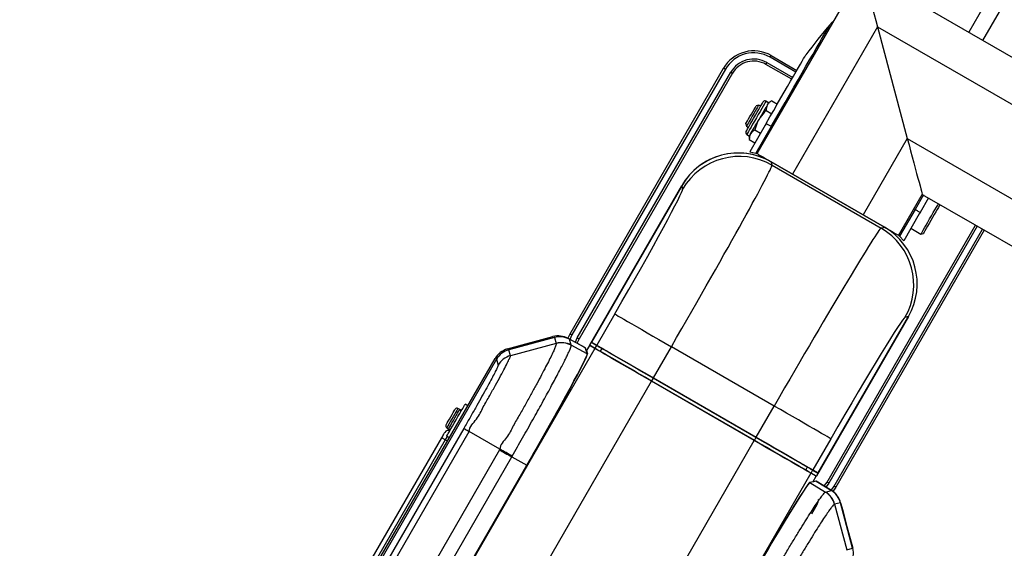
# Model space of a CAD drawing. Units: millimetres. Extents: x -17899 to -16444, y 20612 to 22329.
# Drawn here: x -17829 to -17348, y 21676 to 21934 of the extents above; entities that cross this region are included whole.
import ezdxf
from ezdxf.enums import TextEntityAlignment as Align

# ---------------------------------------------------------------- set-up
doc = ezdxf.new("R2010")
doc.units = ezdxf.units.MM
doc.styles.add('Annotative', font='arial.ttf')

# ---------------------------------------------------------------- blocks, each defined once
blk = doc.blocks.new('314H - Pec Deck Independent Arm')
for p, q in [((-421.22, 434.35), (-451.68, 381.6)), ((-503.64, 411.6), (-555.22, 322.27)), ((-363.05, 330.43), (-503.64, 411.6)), ((-444.75, 377.6), (-431.81, 400.02)), ((-496.32, 384.28), (-537.9, 312.27)), ((-496.32, 384.28), (-481.68, 329.63)), ((-496.32, 384.28), (-373.48, 313.36)), ((-550.3, 366.77), (-537.7, 359.5)), ((-536.2, 362.1), (-548.8, 369.37)), ((-548.3, 370.24), (-535.7, 362.96)), ((-646.53, 234.11), (-571.53, 364.01)), ((-570.66, 363.51), (-645.66, 233.61)), ((-643.06, 232.11), (-568.06, 362.01)), ((-567.2, 361.51), (-642.2, 231.61)), ((-538.2, 358.63), (-550.8, 365.91)), ((-549.51, 347.15), (-550.81, 347.9)), ((-547.99, 348.08), (-549.46, 347.23)), ((-547.99, 348.08), (-545.22, 346.48)), ((-554.35, 346.01), (-555.55, 345.69)), ((-553.38, 345.45), (-554.35, 346.01)), ((-550.73, 343.33), (-547.96, 341.73)), ((-560.67, 336.82), (-560.35, 335.62)), ((-560.35, 335.62), (-559.38, 335.06)), ((-551.16, 336.2), (-558.73, 323.08)), ((-556.22, 333.83), (-553.45, 332.23)), ((-548.23, 335.55), (-555.8, 322.44)), ((-550.7, 336.98), (-551.16, 336.2)), ((-548.23, 335.55), (-547.72, 335.26)), ((-560.21, 331.61), (-558.91, 330.86)), ((-558.96, 330.78), (-558.96, 329.08)), ((-558.96, 329.08), (-556.19, 327.48)), ((-481.68, 329.63), (-503.25, 292.27)), ((-481.68, 329.63), (-393.45, 278.69)), ((-558.73, 323.08), (-555.8, 322.44)), ((-549.16, 318.75), (-549.15, 318.77)), ((-492.87, 286.25), (-548.3, 318.25)), ((-547.85, 316.58), (-548.3, 318.25)), ((-492.87, 286.25), (-548.3, 318.25)), ((-548.3, 318.25), (-548.3, 318.25)), ((-548.29, 318.27), (-492.86, 286.27)), ((-547.85, 316.58), (-494.54, 285.8)), ((-637, 228.61), (-592, 306.55)), ((-592, 306.55), (-636.15, 230.08)), ((-592, 306.55), (-636.15, 230.08)), ((-592, 306.55), (-591.55, 304.88)), ((-592, 306.55), (-592, 306.55)), ((-485.93, 282.27), (-474.36, 302.31)), ((-473.84, 302.02), (-477.92, 294.96)), ((-471.37, 300.59), (-475.45, 293.53)), ((-474.36, 302.31), (-403.05, 261.14)), ((-477.92, 294.96), (-485.49, 281.85)), ((-478.43, 295.26), (-477.92, 294.96)), ((-465.71, 297.29), (-465.72, 297.33)), ((-475.9, 292.75), (-483.47, 279.63)), ((-475.45, 293.53), (-475.9, 292.75)), ((-520.95, 161.61), (-448.38, 287.31)), ((-447.51, 286.81), (-520.09, 161.11)), ((-517.49, 159.61), (-444.91, 285.31)), ((-444.05, 284.81), (-516.62, 159.11)), ((-494.54, 285.8), (-492.87, 286.25)), ((-492.87, 286.25), (-492.87, 286.25)), ((-492, 285.77), (-492, 285.75)), ((-479.95, 285.74), (-475.03, 282.9)), ((-485.49, 281.85), (-483.47, 279.63)), ((-475.03, 282.9), (-473.84, 283.22)), ((-624.75, 243.82), (-633.55, 228.58)), ((-481.15, 242.55), (-526.15, 164.61)), ((-525.31, 166.09), (-481.16, 242.55)), ((-525.31, 166.09), (-481.16, 242.55)), ((-481.16, 242.55), (-482.83, 242.1)), ((-481.16, 242.55), (-481.16, 242.55)), ((-677.21, 226.73), (-654.97, 232.73)), ((-654.27, 232.32), (-676.52, 226.32)), ((-654.27, 232.32), (-676.52, 226.32)), ((-654.27, 232.32), (-653.42, 229.44)), ((-654.27, 232.32), (-654.27, 232.32)), ((-647.63, 231.82), (-646.53, 234.11)), ((-639.68, 227.57), (-647.59, 231.86)), ((-639.13, 227.24), (-646.9, 231.46)), ((-646.05, 228.58), (-646.9, 231.46)), ((-639.13, 227.24), (-646.9, 231.46)), ((-646.9, 231.46), (-646.9, 231.46)), ((-645.66, 233.61), (-646.73, 231.37)), ((-634.5, 226.94), (-895.55, -225.22)), ((-675.74, 223.42), (-676.52, 226.32)), ((-676.52, 226.32), (-676.52, 226.32)), ((-653.42, 229.44), (-675.74, 223.42)), ((-646.02, 228.53), (-646.05, 228.58)), ((-638.22, 224.29), (-646.02, 228.53)), ((-639.68, 227.57), (-639.69, 227.55)), ((-639.69, 227.55), (-639.17, 227.27)), ((-639.17, 227.26), (-639.17, 227.27)), ((-638.77, 225.95), (-639.13, 227.24)), ((-639.13, 227.24), (-639.13, 227.24)), ((-638.69, 225.91), (-639.03, 227.12)), ((-637.1, 228.43), (-638.54, 225.93)), ((-637.1, 228.43), (-638.54, 225.93)), ((-637.13, 228.37), (-637, 228.61)), ((-634.5, 226.94), (-637.1, 228.43)), ((-637.1, 228.43), (-637.1, 228.43)), ((-636.82, 228.51), (-634.23, 227.01)), ((-636.15, 230.08), (-636.15, 230.08)), ((-636.15, 230.08), (-633.55, 228.58)), ((-633.48, 228.31), (-636.07, 229.81)), ((-633.67, 228.42), (-634.42, 227.12)), ((-631.05, 226.91), (-631.8, 225.61)), ((-605.85, 212.59), (-597.05, 227.83)), ((-546.8, 198.82), (-597.05, 227.83)), ((-915.72, -180.55), (-683.27, 222.07)), ((-682.57, 221.67), (-915.02, -180.95)), ((-682.57, 221.67), (-915.02, -180.95)), ((-682.57, 221.67), (-681.8, 218.77)), ((-682.57, 221.67), (-682.57, 221.67)), ((-638.67, 225.9), (-638.77, 225.95)), ((-638.67, 225.9), (-638.76, 225.94)), ((-638.22, 224.29), (-638.67, 225.9)), ((-638.54, 225.93), (-638.09, 224.33)), ((-605.95, 212.41), (-606.7, 211.12)), ((-605.95, 212.41), (-605.85, 212.59)), ((-555.7, 183.4), (-605.95, 212.41)), ((-605.85, 212.59), (-555.6, 183.58)), ((-867.85, -241.21), (-606.8, 210.94)), ((-606.7, 211.12), (-606.8, 210.94)), ((-556.55, 181.93), (-606.8, 210.94)), ((-606.7, 211.12), (-556.45, 182.11)), ((-701.4, 197.67), (-701.61, 197.31)), ((-700.53, 197.17), (-701.4, 197.67)), ((-696.62, 198.95), (-697.92, 199.7)), ((-555.6, 183.58), (-546.8, 198.82)), ((-702.94, 197.01), (-702.77, 197.3)), ((-698.56, 187.88), (-893.75, -150.21)), ((-706.9, 188.14), (-706.03, 187.64)), ((-891.07, -151.76), (-695.88, 186.33)), ((-751.84, 109.71), (-709.34, 183.32)), ((-706.92, 184.11), (-705.62, 183.36)), ((-680.93, 177.69), (-695.88, 186.33)), ((-555.7, 183.4), (-556.45, 182.11)), ((-555.7, 183.4), (-555.6, 183.58)), ((-817.6, -270.22), (-556.55, 181.93)), ((-707.61, 182.32), (-750.11, 108.71)), ((-707.61, 182.32), (-706.57, 181.72)), ((-519.1, 182.82), (-527.9, 167.58)), ((-681.12, 177.36), (-875.93, -160.06)), ((-869.95, -163.51), (-675.14, 173.92)), ((-675.14, 173.92), (-667.79, 169.92)), ((-862.82, -167.88), (-667.79, 169.92)), ((-667.7, 169.87), (-862.73, -167.93)), ((-530.6, 168.91), (-531.35, 167.61)), ((-528.85, 165.94), (-789.9, -286.21)), ((-528.92, 166.21), (-526.33, 164.71)), ((-526.26, 164.44), (-528.85, 165.94)), ((-527.98, 167.4), (-528.73, 166.1)), ((-525.58, 166.01), (-528.17, 167.51)), ((-527.9, 167.58), (-525.31, 166.09)), ((-527.7, 161.94), (-526.26, 164.44)), ((-527.7, 161.94), (-526.26, 164.44)), ((-526.15, 164.61), (-526.29, 164.37)), ((-526.26, 164.44), (-526.26, 164.44)), ((-525.31, 166.09), (-525.31, 166.09)), ((-529.31, 161.53), (-527.7, 161.94)), ((-527.66, 161.81), (-529.28, 161.4)), ((-529.28, 161.4), (-521.71, 156.76)), ((-527.58, 161.75), (-527.66, 161.81)), ((-527.57, 161.75), (-527.66, 161.81)), ((-526.47, 162.09), (-527.64, 161.79)), ((-526.32, 162.07), (-527.57, 161.75)), ((-518.78, 157.45), (-526.32, 162.07)), ((-518.78, 157.45), (-526.32, 162.07)), ((-526.23, 162.06), (-518.73, 157.46)), ((-516.62, 159.11), (-518.08, 156.98)), ((-521.71, 156.76), (-521.66, 156.76)), ((-521.66, 156.76), (-518.78, 157.45)), ((-518.78, 157.45), (-518.78, 157.45)), ((-528.45, 146.02), (-525.83, 150.57)), ((-514.34, 151.5), (-517.22, 150.81)), ((-517.22, 150.81), (-511.28, 128.46)), ((-514.34, 151.49), (-514.29, 151.51)), ((-508.42, 129.23), (-514.34, 151.5)), ((-508.42, 129.23), (-514.34, 151.5)), ((-514.34, 151.5), (-514.34, 151.5)), ((-522.57, 143.49), (-522.74, 143.59)), ((-511.28, 128.46), (-508.42, 129.23)), ((-508.42, 129.23), (-508.37, 129.24)), ((-508.42, 129.23), (-508.42, 129.23))]:
    blk.add_line(p, q)
at = {"flags": 128}
for points in [[(-503.64, 411.6), (-503.6, 411.42), (-503.46, 410.91), (-503.23, 410.06), (-502.92, 408.89), (-502.52, 407.41), (-502.04, 405.64), (-501.5, 403.59), (-500.88, 401.31), (-500.22, 398.81), (-499.5, 396.13), (-498.74, 393.3), (-497.95, 390.35), (-497.14, 387.33), (-496.32, 384.28)], [(-548.23, 335.55), (-545.96, 339.48), (-543.71, 343.39), (-541.48, 347.24), (-539.3, 351.03), (-537.17, 354.71), (-535.11, 358.28), (-533.13, 361.71), (-531.24, 364.98), (-529.46, 368.07), (-527.79, 370.96), (-526.25, 373.62), (-524.85, 376.06), (-523.59, 378.24), (-522.48, 380.16), (-521.53, 381.81), (-520.74, 383.17), (-520.12, 384.24), (-519.68, 385), (-519.41, 385.47), (-519.33, 385.62)], [(-550.8, 365.91), (-550.79, 365.92), (-550.77, 365.97), (-550.72, 366.05), (-550.66, 366.16), (-550.58, 366.29), (-550.5, 366.44), (-550.4, 366.6), (-550.3, 366.77)], [(-550.7, 336.98), (-548.86, 340.17), (-547.04, 343.33), (-545.25, 346.44), (-543.5, 349.45), (-541.83, 352.36), (-540.23, 355.12), (-538.73, 357.72), (-537.33, 360.14), (-536.06, 362.34), (-534.92, 364.32), (-533.92, 366.04), (-533.08, 367.51), (-532.39, 368.69), (-531.88, 369.59), (-531.53, 370.2), (-531.35, 370.5), (-531.33, 370.54)], [(-548.8, 369.37), (-548.71, 369.54), (-548.61, 369.7), (-548.53, 369.85), (-548.45, 369.98), (-548.39, 370.09), (-548.34, 370.17), (-548.31, 370.22), (-548.3, 370.24)], [(-570.66, 363.51), (-570.83, 363.61), (-570.99, 363.71), (-571.14, 363.79), (-571.27, 363.87), (-571.38, 363.93), (-571.46, 363.98), (-571.51, 364), (-571.53, 364.01)], [(-567.2, 361.51), (-567.21, 361.52), (-567.26, 361.55), (-567.34, 361.6), (-567.45, 361.66), (-567.58, 361.74), (-567.73, 361.82), (-567.89, 361.92), (-568.06, 362.01)], [(-560.58, 332.98), (-560.48, 333.14), (-560.21, 333.61), (-559.77, 334.37), (-559.19, 335.39), (-558.48, 336.62), (-557.67, 338.01), (-556.82, 339.5), (-555.94, 341.02), (-555.08, 342.5), (-554.28, 343.89), (-553.57, 345.12), (-552.98, 346.14), (-552.54, 346.9), (-552.27, 347.37), (-552.18, 347.53)], [(-550.81, 347.9), (-550.9, 347.74), (-551.17, 347.28), (-551.6, 346.52), (-552.19, 345.51), (-552.9, 344.28), (-553.71, 342.87), (-554.59, 341.34), (-555.51, 339.76), (-556.43, 338.17), (-557.31, 336.64), (-558.12, 335.23), (-558.83, 334), (-559.42, 332.99), (-559.85, 332.23), (-560.12, 331.77), (-560.21, 331.61)], [(-550.1, 346.13), (-549.82, 346.61), (-549.62, 346.95), (-549.5, 347.16), (-549.46, 347.23)], [(-560.67, 336.82), (-560.58, 336.98), (-560.3, 337.46), (-559.86, 338.23), (-559.29, 339.21), (-558.63, 340.35), (-557.93, 341.56), (-557.25, 342.74), (-556.63, 343.82), (-556.12, 344.7), (-555.76, 345.33), (-555.57, 345.65), (-555.55, 345.69)], [(-554.35, 346.01), (-554.37, 345.97), (-554.56, 345.65), (-554.92, 345.02), (-555.44, 344.13), (-556.07, 343.03), (-556.79, 341.79), (-557.54, 340.49), (-558.28, 339.21), (-558.96, 338.03), (-559.54, 337.03), (-559.98, 336.26), (-560.26, 335.79), (-560.35, 335.62)], [(-550.1, 346.13), (-550.44, 345.53), (-550.85, 344.82), (-551.32, 344.01), (-551.84, 343.12), (-552.39, 342.15), (-552.98, 341.13), (-553.59, 340.08), (-554.21, 339.01)], [(-558.32, 331.88), (-557.98, 332.48), (-557.57, 333.19), (-557.1, 334), (-556.59, 334.89), (-556.03, 335.86), (-555.44, 336.88), (-554.83, 337.93), (-554.21, 339.01)], [(-550.7, 336.98), (-550.45, 336.83), (-550.18, 336.68), (-549.89, 336.51), (-549.59, 336.34), (-549.27, 336.15), (-548.94, 335.96), (-548.59, 335.76), (-548.23, 335.55)], [(-558.96, 330.78), (-558.92, 330.85), (-558.8, 331.06), (-558.6, 331.4), (-558.32, 331.88)], [(-481.68, 329.63), (-480.86, 326.58), (-480.05, 323.55), (-479.26, 320.61), (-478.5, 317.78), (-477.78, 315.1), (-477.12, 312.6), (-476.5, 310.32), (-475.96, 308.27), (-475.48, 306.5), (-475.08, 305.02), (-474.77, 303.85), (-474.54, 303), (-474.41, 302.49), (-474.36, 302.31)], [(-555.22, 322.27), (-555.18, 322.24), (-554.85, 322.06), (-554.22, 321.69), (-553.27, 321.14), (-552.05, 320.43), (-550.55, 319.57), (-548.83, 318.58), (-548.29, 318.27)], [(-477.92, 294.96), (-477.56, 294.75), (-477.21, 294.55), (-476.88, 294.36), (-476.56, 294.17), (-476.26, 294), (-475.97, 293.84), (-475.7, 293.68), (-475.45, 293.53)], [(-475.03, 282.9), (-475.01, 282.94), (-474.83, 283.26), (-474.47, 283.88), (-473.95, 284.78), (-473.29, 285.92), (-472.51, 287.26), (-471.66, 288.74), (-470.76, 290.3), (-469.85, 291.87), (-468.97, 293.4), (-468.15, 294.82), (-467.43, 296.06), (-466.84, 297.09), (-466.46, 297.75)], [(-465.71, 297.29), (-465.8, 297.14), (-466.06, 296.68), (-466.49, 295.95), (-467.06, 294.96), (-467.74, 293.77), (-468.52, 292.43), (-469.35, 290.99), (-470.2, 289.52), (-471.03, 288.08), (-471.81, 286.74), (-472.49, 285.55), (-473.06, 284.56), (-473.49, 283.83), (-473.75, 283.37), (-473.84, 283.22)], [(-492.86, 286.27), (-492.32, 285.95), (-490.6, 284.96), (-489.1, 284.1), (-487.88, 283.39), (-486.93, 282.84), (-486.3, 282.47), (-485.97, 282.29), (-485.93, 282.27)], [(-624.75, 243.82), (-624.5, 243.68), (-623.92, 243.34), (-623.01, 242.82), (-621.79, 242.11), (-620.26, 241.23), (-618.46, 240.19), (-616.39, 238.99), (-614.08, 237.66), (-611.57, 236.21), (-608.89, 234.66), (-606.06, 233.03), (-603.12, 231.33), (-600.1, 229.59), (-597.05, 227.83)], [(-646.53, 234.11), (-646.51, 234.1), (-646.46, 234.07), (-646.38, 234.03), (-646.27, 233.96), (-646.14, 233.89), (-645.99, 233.8), (-645.83, 233.71), (-645.66, 233.61)], [(-644.07, 229.92), (-644.02, 230.06), (-643.06, 232.11)], [(-642.2, 231.61), (-643.08, 229.71), (-643.18, 229.44)], [(-643.06, 232.11), (-642.89, 232.01), (-642.73, 231.92), (-642.58, 231.83), (-642.45, 231.76), (-642.34, 231.69), (-642.26, 231.65), (-642.21, 231.62), (-642.2, 231.61)], [(-639.13, 227.24), (-639.14, 227.24), (-639.17, 227.27)], [(-606.8, 210.94), (-609.85, 212.7), (-612.86, 214.44), (-615.8, 216.14), (-618.64, 217.78), (-621.32, 219.33), (-623.83, 220.78), (-626.14, 222.11), (-628.2, 223.3), (-630.01, 224.34), (-631.54, 225.23), (-632.76, 225.93), (-633.67, 226.46), (-634.25, 226.79), (-634.5, 226.94)], [(-634.23, 227.01), (-633.98, 226.87), (-633.4, 226.53), (-632.5, 226.01), (-631.28, 225.31), (-629.77, 224.43), (-627.97, 223.4), (-625.92, 222.21), (-623.63, 220.89), (-621.13, 219.45), (-618.46, 217.91), (-615.65, 216.28), (-612.73, 214.6), (-609.73, 212.87), (-606.7, 211.12)], [(-633.55, 228.58), (-633.3, 228.44), (-632.72, 228.1), (-631.81, 227.58), (-630.59, 226.87), (-629.06, 225.99), (-627.25, 224.95), (-625.19, 223.75), (-622.88, 222.42), (-620.37, 220.97), (-617.69, 219.42), (-614.85, 217.79), (-611.91, 216.09), (-608.9, 214.35), (-605.85, 212.59)], [(-605.95, 212.41), (-608.98, 214.16), (-611.98, 215.89), (-614.9, 217.58), (-617.71, 219.21), (-620.38, 220.75), (-622.88, 222.19), (-625.17, 223.51), (-627.22, 224.7), (-629.02, 225.73), (-630.53, 226.61), (-631.75, 227.31), (-632.65, 227.83), (-633.23, 228.17), (-633.48, 228.31)], [(-706.92, 184.11), (-706.85, 184.23), (-706.61, 184.65), (-706.19, 185.37), (-705.62, 186.36), (-704.92, 187.58), (-704.11, 188.97), (-703.24, 190.48), (-702.33, 192.06), (-701.43, 193.62), (-700.56, 195.12), (-699.78, 196.48), (-699.1, 197.66), (-698.55, 198.6), (-698.17, 199.27), (-697.96, 199.63), (-697.92, 199.7)], [(-519.1, 182.82), (-519.35, 182.97), (-519.93, 183.3), (-520.84, 183.83), (-522.06, 184.53), (-523.59, 185.41), (-525.4, 186.46), (-527.47, 187.65), (-529.77, 188.98), (-532.28, 190.43), (-534.97, 191.98), (-537.8, 193.62), (-540.74, 195.32), (-543.75, 197.06), (-546.8, 198.82)], [(-707.27, 189.51), (-707.23, 189.57), (-707.03, 189.92), (-706.66, 190.55), (-706.16, 191.42), (-705.57, 192.44), (-704.94, 193.54), (-704.31, 194.63), (-703.73, 195.63), (-703.26, 196.44), (-702.94, 197.01)], [(-701.61, 197.31), (-701.97, 196.68), (-702.48, 195.8), (-703.1, 194.73), (-703.79, 193.53), (-704.51, 192.28), (-705.2, 191.08), (-705.82, 190), (-706.33, 189.13), (-706.69, 188.5), (-706.88, 188.18), (-706.9, 188.14)], [(-706.03, 187.64), (-706.01, 187.68), (-705.82, 188), (-705.47, 188.63), (-704.96, 189.5), (-704.34, 190.58), (-703.64, 191.78), (-702.93, 193.03), (-702.23, 194.23), (-701.61, 195.3), (-701.1, 196.18), (-700.74, 196.81), (-700.56, 197.13), (-700.53, 197.17)], [(-698.56, 187.88), (-698.5, 187.84), (-698.35, 187.76), (-698.12, 187.62), (-697.82, 187.45), (-697.44, 187.23), (-696.98, 186.97), (-696.46, 186.67), (-695.88, 186.33)], [(-709.34, 183.32), (-709.05, 183.82), (-708.76, 184.31), (-708.51, 184.76), (-708.28, 185.15), (-708.09, 185.48), (-707.95, 185.72), (-707.87, 185.87), (-707.84, 185.92)], [(-709.34, 183.32), (-709.31, 183.3), (-709.21, 183.24), (-709.05, 183.15), (-708.83, 183.02), (-708.57, 182.87), (-708.27, 182.7), (-707.94, 182.51), (-707.61, 182.32)], [(-706.66, 183.96), (-707.12, 183.16), (-707.61, 182.32)], [(-528.17, 167.51), (-528.42, 167.65), (-529, 167.99), (-529.9, 168.51), (-531.12, 169.21), (-532.63, 170.09), (-534.43, 171.12), (-536.48, 172.31), (-538.77, 173.63), (-541.27, 175.07), (-543.94, 176.61), (-546.75, 178.24), (-549.67, 179.92), (-552.67, 181.65), (-555.7, 183.4)], [(-555.6, 183.58), (-552.55, 181.82), (-549.54, 180.08), (-546.6, 178.38), (-543.76, 176.74), (-541.08, 175.19), (-538.57, 173.74), (-536.26, 172.41), (-534.2, 171.22), (-532.39, 170.17), (-530.86, 169.29), (-529.64, 168.59), (-528.73, 168.06), (-528.15, 167.73), (-527.9, 167.58)], [(-556.55, 181.93), (-556.53, 181.97), (-556.51, 182), (-556.5, 182.03), (-556.48, 182.05), (-556.47, 182.08), (-556.46, 182.09), (-556.45, 182.1), (-556.45, 182.11)], [(-528.85, 165.94), (-529.1, 166.08), (-529.68, 166.42), (-530.59, 166.94), (-531.81, 167.65), (-533.34, 168.53), (-535.15, 169.57), (-537.21, 170.77), (-539.52, 172.1), (-542.03, 173.55), (-544.71, 175.1), (-547.55, 176.73), (-550.49, 178.43), (-553.5, 180.17), (-556.55, 181.93)], [(-556.45, 182.11), (-553.42, 180.35), (-550.42, 178.62), (-547.5, 176.94), (-544.69, 175.31), (-542.02, 173.77), (-539.52, 172.33), (-537.23, 171.01), (-535.18, 169.82), (-533.38, 168.79), (-531.87, 167.91), (-530.65, 167.21), (-529.75, 166.69), (-529.17, 166.35), (-528.92, 166.21)], [(-681.12, 177.36), (-680.49, 177.01), (-679.82, 176.62), (-679.11, 176.21), (-678.36, 175.77), (-677.58, 175.32), (-676.78, 174.86), (-675.96, 174.39), (-675.14, 173.92)], [(-526.23, 162.06), (-526.25, 162.03), (-526.25, 162.03)], [(-522.37, 159.65), (-522.15, 159.9), (-520.95, 161.61)], [(-520.09, 161.11), (-521.39, 159.25), (-521.5, 159.12)], [(-520.09, 161.11), (-520.26, 161.21), (-520.42, 161.3), (-520.57, 161.39), (-520.7, 161.46), (-520.81, 161.53), (-520.89, 161.57), (-520.94, 161.6), (-520.95, 161.61)], [(-518.92, 157.53), (-518.91, 157.54), (-517.49, 159.61)], [(-516.62, 159.11), (-516.64, 159.12), (-516.69, 159.15), (-516.77, 159.19), (-516.88, 159.26), (-517.01, 159.33), (-517.16, 159.42), (-517.32, 159.51), (-517.49, 159.61)], [(-518.75, 157.43), (-518.75, 157.43), (-518.73, 157.46)], [(-514.29, 151.51), (-513.26, 147.64), (-511.2, 139.91), (-508.37, 129.24)]]:
    blk.add_lwpolyline(points, dxfattribs=at)
for centre, radius, start, end in [((-267.16, 172.61), 330.09, 139.8117, 143.1579), ((-515.51, 382.39), 5, 119.889, 139.8117), ((-556.8, 355.51), 17, 60, 150), ((-556.8, 355.51), 16, 60, 150), ((-556.8, 355.51), 13, 60, 150), ((-556.8, 355.51), 12, 60, 150), ((-551.31, 347.03), 1, 60, 150), ((-559.71, 332.48), 1, 150, 240), ((-564.29, 290.55), 32, 60, 150), ((-563.84, 288.85), 32.01, 60.0457, 149.9543), ((-510.57, 258.09), 32.01, 330.0458, 59.9542), ((-508.86, 258.55), 32, 330, 60), ((-652.37, 223.08), 10, 61.5, 105.104), ((-674.61, 217.07), 10, 105.104, 150), ((-650.81, 219.78), 10, 61.5432, 105.1097), ((-650.78, 219.73), 10, 61.582, 105.1676), ((-639.23, 227.06), 0.2, 15.75, 61.5), ((-639.23, 227.06), 0.2, 15.7805, 61.5186), ((-636.92, 228.33), 0.2, 60, 150), ((-636.92, 228.33), 0.2, 60.0124, 150.0107), ((-635.97, 229.98), 0.2, 150, 240), ((-635.97, 229.98), 0.2, 149.9793, 239.9971), ((-634.33, 226.84), 0.2, 60.01, 150.0014), ((-633.38, 228.48), 0.2, 149.9805, 239.9959), ((-673.14, 213.76), 10, 105.1006, 149.9561), ((-638.62, 225.98), 0.1, 242.0191, 332.2617), ((-638.62, 225.98), 0.1, 241.5561, 329.9481), ((-638.17, 224.38), 0.1, 241.5214, 329.9724), ((-701.9, 196.8), 1, 60, 150), ((-701.03, 196.3), 1, 330, 60), ((-706.4, 189.01), 1, 150, 240), ((-705.53, 188.51), 1, 240, 330), ((-706.11, 184.92), 2, 68.6269, 150), ((-1189.92, -732.94), 1043.23, 60.41839, 60.79722), ((-628.49, 237.9), 78.53, 239.9677, 240.0406), ((-529.02, 166.04), 0.2, 329.9799, 59.9965), ((-528.07, 167.68), 0.2, 240.0114, 330.0121), ((-526.43, 164.54), 0.2, 330, 60), ((-526.43, 164.54), 0.2, 329.9799, 59.9965), ((-525.48, 166.19), 0.2, 240, 330), ((-525.48, 166.19), 0.2, 240.0114, 330.0121), ((-529.23, 161.48), 0.1, 150.0017, 238.4924), ((-527.61, 161.89), 0.1, 150.5191, 238.2895), ((-527.61, 161.89), 0.1, 149.996, 238.498), ((-526.42, 161.9), 0.2, 58.4642, 104.2439), ((-526.95, 148.24), 10, 14.8327, 58.4178), ((-526.89, 148.24), 10, 14.8913, 58.4555), ((-523.95, 148.94), 10, 14.896, 58.5), ((-531.02, 153.57), 6, 330, 354.8703), ((-518.03, 126.67), 10, 330, 14.896)]:
    blk.add_arc(centre, radius, start, end)
for centre, major_axis, ratio, start_param, end_param in [((-564.29, 290.52), (-8.29, 30.93), 0.999324, 5.49813, 7.068241), ((-598.63, 228.74), (50.75, 87.9), 0.01793, 4.712389, 6.257005), ((-626.33, 244.73), (34.75, 60.19), 0.026186, 4.712389, 6.257005), ((-545.23, 197.91), (50.75, 87.9), 0.01793, 0.02618, 1.570796), ((-508.89, 258.54), (-30.93, -8.29), 0.999324, 2.356537, 3.926648), ((-517.52, 181.91), (34.75, 60.19), 0.026186, 0.02618, 1.570796), ((-651.67, 222.66), (-2.84, 9.59), 0.999342, 5.497827, 6.258535), ((-673.91, 216.66), (-2.59, 9.67), 0.999342, 0.001814, 0.785056), ((-669.21, 170.7), (30.97, 53.63), 0.026219, 4.713077, 6.257694), ((-669.13, 170.65), (31.02, 53.72), 0.026177, 4.713075, 6.257691), ((-729, 203.36), (-52.81, 14.1), 0.946732, 2.892327, 2.899648), ((-723.02, 199.91), (34.68, 51.37), 0.878199, 4.79708, 4.804401), ((-560.28, 107.81), (31.01, 53.72), 0.026177, 0.025494, 1.57011), ((-560.2, 107.76), (30.96, 53.64), 0.026219, 0.025492, 1.570108), ((-524.01, 148.92), (-9.73, -2.33), 0.99952, 3.166243, 3.926951)]:
    blk.add_ellipse(centre, major_axis=major_axis, ratio=ratio, start_param=start_param, end_param=end_param)
for points, knots in [([(-547.99, 348.08), (-548.42, 347.81), (-549.28, 347.27), (-549.82, 346.51), (-550.1, 346.13)], [0, 0, 0, 0, 0.495457, 1, 1, 1, 1]), ([(-550.73, 343.33), (-551.05, 343.02), (-552.38, 341.72), (-553.42, 340.18), (-554.21, 339.01)], [0, 0, 0, 0, 0.238338, 1, 1, 1, 1]), ([(-550.1, 346.13), (-550.13, 346.07), (-550.37, 345.64), (-550.67, 344.75), (-550.71, 343.81), (-550.73, 343.33)], [0, 0, 0, 0, 0.070093, 0.530785, 1, 1, 1, 1]), ([(-554.21, 339.01), (-554.44, 338.59), (-555.33, 336.96), (-555.84, 335.17), (-556.22, 333.83)], [0, 0, 0, 0, 0.253399, 1, 1, 1, 1]), ([(-556.22, 333.83), (-556.65, 333.56), (-557.51, 333.02), (-558.05, 332.26), (-558.32, 331.88)], [0, 0, 0, 0, 0.495456, 1, 1, 1, 1]), ([(-558.32, 331.88), (-558.36, 331.82), (-558.6, 331.39), (-558.9, 330.5), (-558.94, 329.56), (-558.96, 329.08)], [0, 0, 0, 0, 0.070091, 0.530788, 1, 1, 1, 1]), ([(-555.8, 322.44), (-555.69, 322.42), (-555.57, 322.39), (-555.22, 322.28), (-555.21, 322.28)], [0, 0, 0, 0, 0.9669, 1, 1, 1, 1]), ([(-485.93, 282.28), (-485.93, 282.28), (-485.65, 282.02), (-485.57, 281.93), (-485.49, 281.85)], [0, 0, 0, 0, 0.002965, 1, 1, 1, 1]), ([(-653.39, 229.38), (-653.38, 229.26), (-653.35, 229.01), (-653.69, 228.03), (-654.33, 226.46), (-655.37, 224.19), (-656.76, 221.36), (-658.49, 217.97), (-660.52, 214.1), (-662.83, 209.78), (-665.41, 205.05), (-668.22, 200), (-671.15, 194.66), (-674.48, 189.16), (-677.12, 183.32), (-680.93, 179.91), (-680.93, 177.69), (-680.93, 177.69)], [0, 0, 0, 0, 0.061115, 0.122231, 0.195268, 0.268538, 0.341576, 0.414533, 0.487723, 0.56068, 0.633704, 0.706962, 0.779987, 0.853245, 0.92674, 0.999999, 1, 1, 1, 1]), ([(-674.92, 174.31), (-674.07, 175.8), (-672.38, 178.78), (-669.81, 183.25), (-667.27, 187.71), (-664.81, 192.08), (-662.47, 196.28), (-660.22, 200.34), (-658.07, 204.26), (-656.06, 207.96), (-654.22, 211.39), (-652.53, 214.57), (-651.01, 217.49), (-649.67, 220.11), (-648.54, 222.38), (-647.61, 224.33), (-646.88, 225.94), (-646.34, 227.23), (-645.99, 228.15), (-646.01, 228.4), (-646.02, 228.53)], [0, 0, 0, 0, 0.054055, 0.10811, 0.163733, 0.219356, 0.273415, 0.327474, 0.383105, 0.438736, 0.492749, 0.546762, 0.602344, 0.657925, 0.711932, 0.765939, 0.821511, 0.877084, 0.938267, 1, 1, 1, 1]), ([(-653.42, 229.44), (-653.42, 229.44), (-653.42, 229.44), (-653.41, 229.41), (-653.39, 229.38)], [0, 0, 0, 0, 0.000085, 1, 1, 1, 1]), ([(-695.88, 186.33), (-695.88, 186.33), (-695.88, 188.68), (-691.81, 192.3), (-689.14, 198.41), (-685.82, 203.95), (-683.01, 209.12), (-680.51, 213.68), (-678.46, 217.54), (-676.93, 220.51), (-676.09, 222.3), (-675.76, 223.12), (-675.74, 223.42), (-675.74, 223.42), (-675.74, 223.42)], [0, 0, 0, 0, 0.000001, 0.106793, 0.213716, 0.319468, 0.425226, 0.534117, 0.643007, 0.752261, 0.861473, 0.930718, 0.999998, 1, 1, 1, 1]), ([(-681.8, 218.77), (-681.8, 218.69), (-681.8, 218.55), (-682.09, 217.82), (-682.79, 216.34), (-684.06, 213.85), (-685.77, 210.64), (-687.85, 206.82), (-690.24, 202.52), (-692.85, 197.86), (-695.64, 192.95), (-697.59, 189.57), (-698.56, 187.88)], [0, 0, 0, 0, 0.070402, 0.140766, 0.249756, 0.358797, 0.467659, 0.576522, 0.682229, 0.78793, 0.894044, 1, 1, 1, 1]), ([(-554.22, 104.62), (-553.04, 106.62), (-550.69, 110.62), (-547.25, 116.56), (-543.85, 122.32), (-540.55, 127.82), (-537.41, 133.02), (-534.47, 137.84), (-531.75, 142.22), (-529.3, 146.1), (-527.14, 149.46), (-525.3, 152.21), (-523.8, 154.35), (-522.74, 155.76), (-522.05, 156.6), (-521.82, 156.7), (-521.71, 156.76)], [0, 0, 0, 0, 0.073039, 0.14631, 0.219348, 0.292395, 0.365674, 0.43872, 0.511704, 0.58492, 0.657903, 0.730876, 0.804081, 0.877054, 0.938528, 1, 1, 1, 1]), ([(-517.28, 150.8), (-517.4, 150.75), (-517.63, 150.65), (-518.31, 149.87), (-519.34, 148.53), (-520.79, 146.49), (-522.55, 143.87), (-524.62, 140.68), (-526.96, 136.99), (-529.54, 132.82), (-532.35, 128.23), (-535.32, 123.27), (-538.47, 118.05), (-541.59, 112.45), (-545.24, 107.12), (-546.51, 102.44), (-548.28, 101.11), (-548.28, 101.11)], [0, 0, 0, 0, 0.061115, 0.122231, 0.195268, 0.268538, 0.341576, 0.414533, 0.487723, 0.56068, 0.633705, 0.706962, 0.779987, 0.853245, 0.92674, 0.999999, 1, 1, 1, 1]), ([(-517.22, 150.81), (-517.22, 150.81), (-517.22, 150.81), (-517.25, 150.8), (-517.28, 150.8)], [0, 0, 0, 0, 0.000085, 1, 1, 1, 1])]:
    blk.add_open_spline(points, degree=3, knots=knots)
at = {"style": 'Annotative'}
blk.add_attdef('XXX', text='', height=100, dxfattribs=at).set_placement((-5.44, -883.19), align=Align.MIDDLE_CENTER)

msp = doc.modelspace()

# ---------------------------------------------------------------- block references
msp.add_blockref('314H - Pec Deck Independent Arm', (-16913.42, 21546.66))

doc.saveas('drawing.dxf')
